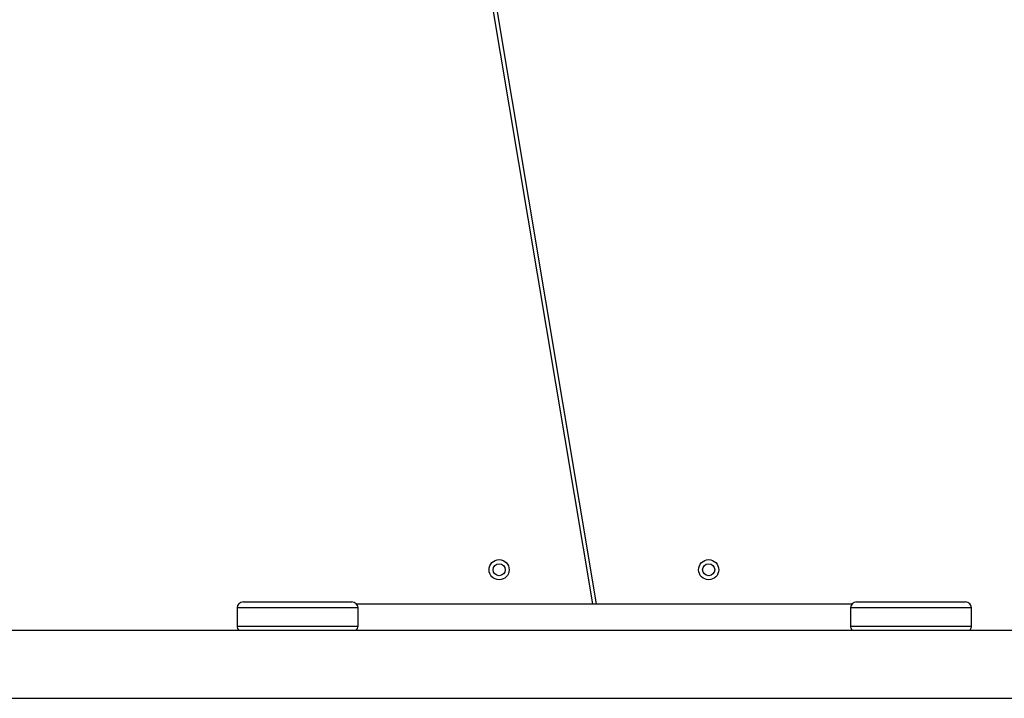
# Model space of a CAD drawing. Units: millimetres. Extents: x 2010 to 14193, y 1889 to 13004.
# Drawn here: x 8228 to 8716, y 3716 to 4053 of the extents above; entities that cross this region are included whole.
import ezdxf

# ---------------------------------------------------------------- set-up
doc = ezdxf.new("R2010")
doc.units = ezdxf.units.MM
doc.header["$LTSCALE"] = 500

msp = doc.modelspace()

# ---------------------------------------------------------------- linework, layer by layer
at = {"color": 7, "linetype": 'Continuous', "lineweight": 25}
for p, q in [((8427.35, 4268.75), (8511.91, 3763.12)), ((8513.93, 3763.12), (8429.33, 4269.08)), ((8338.6, 3764.12), (8392.6, 3764.12)), ((8394.84, 3763.12), (8640.77, 3763.12)), ((8643, 3764.12), (8697, 3764.12)), ((8335.6, 3761.12), (8335.6, 3752.12)), ((8395.6, 3752.12), (8395.6, 3761.12)), ((8640, 3761.12), (8640, 3752.12)), ((8700, 3752.12), (8700, 3761.12)), ((9003.85, 3749.97), (8031.35, 3749.97)), ((8031.35, 3716.27), (9003.85, 3716.27))]:
    msp.add_line(p, q, dxfattribs=at)
at = {"color": 8, "linetype": 'Continuous', "lineweight": 25}
for p, q in [((8395.6, 3761.12), (8335.6, 3761.12)), ((8700, 3761.12), (8640, 3761.12)), ((8335.6, 3752.12), (8395.6, 3752.12)), ((8640, 3752.12), (8700, 3752.12))]:
    msp.add_line(p, q, dxfattribs=at)
at = {"color": 7, "linetype": 'Continuous', "lineweight": 25}
for centre, radius in [((8465.61, 3780.12), 5), ((8465.61, 3780.12), 3), ((8569.6, 3780.12), 5), ((8569.6, 3780.12), 3)]:
    msp.add_circle(centre, radius, dxfattribs=at)
for centre, start, end in [((8338.6, 3761.12), 90, 180), ((8392.6, 3761.12), 0, 90), ((8643, 3761.12), 90, 180), ((8697, 3761.12), 0, 90), ((8338.6, 3752.12), 180, 225.78), ((8392.6, 3752.12), 314.22, 0), ((8643, 3752.12), 180, 225.78), ((8697, 3752.12), 314.22, 0)]:
    msp.add_arc(centre, 3, start, end, dxfattribs=at)

doc.saveas('drawing.dxf')
